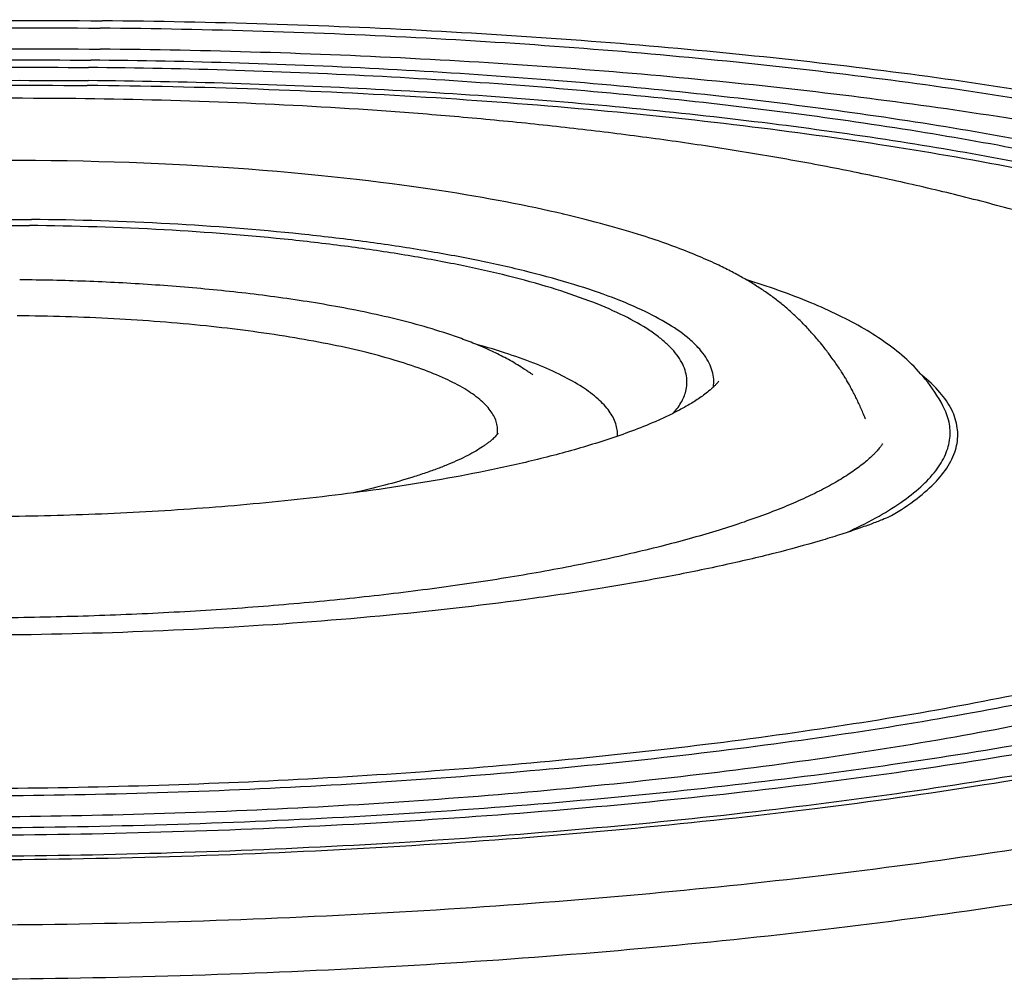
# Model space of a CAD drawing. Units: millimetres. Extents: x 0 to 297, y 0 to 210.
# Drawn here: x 199 to 236, y 71 to 107 of the extents above; entities that cross this region are included whole.
import ezdxf

# ---------------------------------------------------------------- set-up
doc = ezdxf.new("R2010")
doc.units = ezdxf.units.MM
doc.header["$LTSCALE"] = 16.335
doc.layers.get('0').update_dxf_attribs({"linetype": 'CONTINUOUS'})
doc.layers.add('DTM_AXIS', color=7, linetype='CONTINUOUS')

msp = doc.modelspace()

# ---------------------------------------------------------------- linework, layer by layer
at = {"color": 7, "linetype": 'CONTINUOUS'}
msp.add_open_spline([(268.586, 88.40529), (268.63851, 88.12558), (268.6812, 87.54891), (268.53956, 86.67659), (268.19588, 85.812), (267.65617, 84.95862), (266.92483, 84.11655), (266.00468, 83.28599), (264.89803, 82.46773), (263.60745, 81.6632), (262.13605, 80.87418), (260.48748, 80.10265), (258.66602, 79.3506), (255.92269, 78.34363), (252.0908, 77.16325), (247.03451, 75.89635), (241.43461, 74.7515), (235.35217, 73.74169), (228.8535, 72.87852), (222.00987, 72.17182), (214.89632, 71.62954), (205.10432, 71.13161), (197.68332, 71.02463), (192.712, 71.0711)], degree=3, knots=[0, 0, 0, 0, 0.0105221, 0.02115618, 0.03240363, 0.04468497, 0.0583156, 0.07351455, 0.09042536, 0.10913603, 0.12969434, 0.15211842, 0.17640407, 0.2025296, 0.26013931, 0.32454183, 0.39518352, 0.47140379, 0.55245629, 0.63752553, 0.72574113, 0.81619107, 1, 1, 1, 1], dxfattribs=at)
at = {"layer": 'DTM_AXIS', "color": 7, "linetype": 'CONTINUOUS'}
for p, q in [((200.00318, 101.67158), (199.41786, 101.67838)), ((200.60771, 101.66178), (200.00318, 101.67158)), ((201.20174, 101.64937), (200.60771, 101.66178)), ((201.78531, 101.63448), (201.20174, 101.64937)), ((202.35844, 101.61724), (201.78531, 101.63448)), ((202.9212, 101.59776), (202.35844, 101.61724)), ((203.47367, 101.57614), (202.9212, 101.59776)), ((204.01594, 101.55251), (203.47367, 101.57614)), ((204.54811, 101.52696), (204.01594, 101.55251)), ((205.0703, 101.49959), (204.54811, 101.52696)), ((205.66707, 101.46547), (205.0703, 101.49959)), ((206.25065, 101.42915), (205.66707, 101.46547)), ((206.82127, 101.39074), (206.25065, 101.42915)), ((207.37917, 101.35037), (206.82127, 101.39074)), ((207.92462, 101.30816), (207.37917, 101.35037)), ((208.45789, 101.26422), (207.92462, 101.30816)), ((208.97926, 101.21864), (208.45789, 101.26422)), ((209.48903, 101.17151), (208.97926, 101.21864)), ((209.98746, 101.12293), (209.48903, 101.17151)), ((210.47482, 101.07298), (209.98746, 101.12293)), ((210.95133, 101.02173), (210.47482, 101.07298)), ((211.41725, 100.96927), (210.95133, 101.02173)), ((211.87281, 100.91565), (211.41725, 100.96927)), ((212.31827, 100.86095), (211.87281, 100.91565)), ((212.75389, 100.80522), (212.31827, 100.86095)), ((213.11963, 100.75667), (212.75389, 100.80522)), ((213.47848, 100.70744), (213.11963, 100.75667)), ((213.8306, 100.65755), (213.47848, 100.70744)), ((214.17616, 100.60703), (213.8306, 100.65755)), ((214.5153, 100.5559), (214.17616, 100.60703)), ((214.84812, 100.50419), (214.5153, 100.5559)), ((215.17475, 100.45193), (214.84812, 100.50419)), ((215.49529, 100.39914), (215.17475, 100.45193)), ((215.80986, 100.34585), (215.49529, 100.39914)), ((216.11858, 100.29207), (215.80986, 100.34585)), ((216.42155, 100.23784), (216.11858, 100.29207)), ((216.71889, 100.18315), (216.42155, 100.23784)), ((217.01072, 100.12804), (216.71889, 100.18315)), ((217.29715, 100.07252), (217.01072, 100.12804)), ((217.57829, 100.0166), (217.29715, 100.07252)), ((217.85425, 99.96028), (217.57829, 100.0166)), ((218.12515, 99.9036), (217.85425, 99.96028)), ((218.3911, 99.84654), (218.12515, 99.9036)), ((218.6522, 99.78912), (218.3911, 99.84654)), ((218.90856, 99.73134), (218.6522, 99.78912)), ((219.36646, 99.62455), (219.16025, 99.67323)), ((219.56948, 99.57566), (219.36646, 99.62455)), ((219.76934, 99.52657), (219.56948, 99.57566)), ((219.96607, 99.47729), (219.76934, 99.52657)), ((220.1597, 99.42782), (219.96607, 99.47729)), ((220.35025, 99.37817), (220.1597, 99.42782)), ((220.53776, 99.32836), (220.35025, 99.37817)), ((220.72226, 99.27839), (220.53776, 99.32836)), ((220.90378, 99.22828), (220.72226, 99.27839)), ((221.08235, 99.17802), (220.90378, 99.22828)), ((221.258, 99.12762), (221.08235, 99.17802)), ((221.43077, 99.0771), (221.258, 99.12762)), ((221.60069, 99.02645), (221.43077, 99.0771)), ((221.7678, 98.97569), (221.60069, 99.02645)), ((221.93212, 98.92482), (221.7678, 98.97569)), ((222.0937, 98.87385), (221.93212, 98.92482)), ((222.22101, 98.83299), (222.0937, 98.87385)), ((222.3466, 98.79208), (222.22101, 98.83299)), ((222.47049, 98.7511), (222.3466, 98.79208)), ((222.59271, 98.71007), (222.47049, 98.7511)), ((222.71326, 98.66898), (222.59271, 98.71007)), ((222.83216, 98.62784), (222.71326, 98.66898)), ((222.94943, 98.58666), (222.83216, 98.62784)), ((223.06506, 98.54543), (222.94943, 98.58666)), ((223.17907, 98.50416), (223.06506, 98.54543)), ((223.29146, 98.46287), (223.17907, 98.50416)), ((223.40226, 98.42154), (223.29146, 98.46287)), ((223.51146, 98.3802), (223.40226, 98.42154)), ((223.61908, 98.33883), (223.51146, 98.3802)), ((223.72514, 98.29746), (223.61908, 98.33883)), ((223.82963, 98.25607), (223.72514, 98.29746)), ((223.93258, 98.21468), (223.82963, 98.25607)), ((224.03399, 98.1733), (223.93258, 98.21468)), ((224.13388, 98.13191), (224.03399, 98.1733)), ((224.23227, 98.09054), (224.13388, 98.13191)), ((224.32916, 98.04918), (224.23227, 98.09054)), ((224.42456, 98.00783), (224.32916, 98.04918)), ((224.5185, 97.96651), (224.42456, 98.00783)), ((224.61098, 97.92522), (224.5185, 97.96651)), ((224.70202, 97.88395), (224.61098, 97.92522)), ((224.79163, 97.84271), (224.70202, 97.88395)), ((224.87985, 97.80151), (224.79163, 97.84271)), ((224.9667, 97.76033), (224.87985, 97.80151)), ((225.03095, 97.72947), (224.9667, 97.76033)), ((225.09446, 97.69861), (225.03095, 97.72947)), ((225.15725, 97.66776), (225.09446, 97.69861)), ((225.21932, 97.63691), (225.15725, 97.66776)), ((225.28069, 97.60607), (225.21932, 97.63691)), ((225.34136, 97.57524), (225.28069, 97.60607)), ((225.40136, 97.5444), (225.34136, 97.57524)), ((225.46068, 97.51355), (225.40136, 97.5444)), ((225.51935, 97.48271), (225.46068, 97.51355)), ((225.57738, 97.45185), (225.51935, 97.48271)), ((225.63478, 97.42098), (225.57738, 97.45185)), ((225.69155, 97.3901), (225.63478, 97.42098)), ((225.74771, 97.3592), (225.69155, 97.3901)), ((225.80327, 97.32828), (225.74771, 97.3592)), ((225.85824, 97.29733), (225.80327, 97.32828)), ((225.91264, 97.26636), (225.85824, 97.29733)), ((225.96646, 97.23536), (225.91264, 97.26636)), ((226.01973, 97.20433), (225.96646, 97.23536)), ((226.07246, 97.17326), (226.01973, 97.20433)), ((226.12464, 97.14215), (226.07246, 97.17326)), ((226.17629, 97.111), (226.12464, 97.14215)), ((226.22743, 97.0798), (226.17629, 97.111)), ((226.27811, 97.04852), (226.22743, 97.0798)), ((226.32834, 97.01716), (226.27811, 97.04852)), ((226.37813, 96.9857), (226.32834, 97.01716)), ((226.42749, 96.95416), (226.37813, 96.9857)), ((226.47642, 96.92252), (226.42749, 96.95416)), ((226.52493, 96.89077), (226.47642, 96.92252)), ((226.57304, 96.85893), (226.52493, 96.89077)), ((226.62074, 96.82697), (226.57304, 96.85893)), ((226.66805, 96.79491), (226.62074, 96.82697)), ((226.71498, 96.76272), (226.66805, 96.79491)), ((226.76154, 96.73041), (226.71498, 96.76272)), ((226.80773, 96.69797), (226.76154, 96.73041)), ((226.85356, 96.6654), (226.80773, 96.69797)), ((226.89905, 96.63268), (226.85356, 96.6654)), ((226.94421, 96.59982), (226.89905, 96.63268)), ((226.98904, 96.5668), (226.94421, 96.59982)), ((227.03355, 96.53362), (226.98904, 96.5668)), ((227.07775, 96.50028), (227.03355, 96.53362)), ((227.12166, 96.46676), (227.07775, 96.50028)), ((227.16529, 96.43305), (227.12166, 96.46676)), ((227.20864, 96.39915), (227.16529, 96.43305)), ((227.25172, 96.36505), (227.20864, 96.39915)), ((227.29455, 96.33074), (227.25172, 96.36505)), ((227.33713, 96.29622), (227.29455, 96.33074)), ((227.37946, 96.26148), (227.33713, 96.29622)), ((227.42156, 96.22652), (227.37946, 96.26148)), ((227.46342, 96.19134), (227.42156, 96.22652)), ((227.50505, 96.15591), (227.46342, 96.19134)), ((227.60137, 96.0723), (227.56023, 96.1083)), ((227.64231, 96.03604), (227.60137, 96.0723)), ((227.68306, 95.99951), (227.64231, 96.03604)), ((227.72363, 95.9627), (227.68306, 95.99951)), ((227.76403, 95.92561), (227.72363, 95.9627)), ((227.80426, 95.88822), (227.76403, 95.92561)), ((227.84435, 95.85052), (227.80426, 95.88822)), ((227.88432, 95.81248), (227.84435, 95.85052)), ((227.92417, 95.7741), (227.88432, 95.81248)), ((227.9639, 95.73538), (227.92417, 95.7741)), ((228.00352, 95.69631), (227.9639, 95.73538)), ((228.04303, 95.65688), (228.00352, 95.69631)), ((228.08244, 95.6171), (228.04303, 95.65688)), ((228.12175, 95.57696), (228.08244, 95.6171)), ((228.16098, 95.53644), (228.12175, 95.57696)), ((228.20013, 95.49552), (228.16098, 95.53644)), ((228.23922, 95.4542), (228.20013, 95.49552)), ((228.27827, 95.41246), (228.23922, 95.4542)), ((228.3173, 95.37028), (228.27827, 95.41246)), ((228.35633, 95.32763), (228.3173, 95.37028)), ((228.39538, 95.28449), (228.35633, 95.32763)), ((228.43448, 95.24082), (228.39538, 95.28449)), ((228.47366, 95.19661), (228.43448, 95.24082)), ((228.51289, 95.15186), (228.47366, 95.19661)), ((228.55214, 95.10665), (228.51289, 95.15186)), ((228.59149, 95.06085), (228.55214, 95.10665)), ((228.63104, 95.01438), (228.59149, 95.06085)), ((228.67082, 94.9672), (228.63104, 95.01438)), ((228.71082, 94.9193), (228.67082, 94.9672)), ((228.76373, 94.8553), (228.71082, 94.9193)), ((228.81478, 94.79283), (228.76373, 94.8553)), ((228.86397, 94.73191), (228.81478, 94.79283)), ((228.8997, 94.6872), (228.86397, 94.73191)), ((228.93448, 94.64329), (228.8997, 94.6872)), ((228.96833, 94.60015), (228.93448, 94.64329)), ((229.00131, 94.55775), (228.96833, 94.60015)), ((229.03343, 94.51607), (229.00131, 94.55775)), ((229.06473, 94.47509), (229.03343, 94.51607)), ((229.09523, 94.43478), (229.06473, 94.47509)), ((229.13472, 94.38206), (229.09523, 94.43478)), ((229.17289, 94.33048), (229.13472, 94.38206)), ((229.2098, 94.27999), (229.17289, 94.33048)), ((229.2455, 94.23058), (229.2098, 94.27999)), ((229.28005, 94.18217), (229.2455, 94.23058)), ((229.31353, 94.13472), (229.28005, 94.18217)), ((229.346, 94.08814), (229.31353, 94.13472)), ((229.37753, 94.0424), (229.346, 94.08814)), ((229.40817, 93.99742), (229.37753, 94.0424)), ((229.43798, 93.95316), (229.40817, 93.99742)), ((229.46701, 93.90958), (229.43798, 93.95316)), ((229.49529, 93.86662), (229.46701, 93.90958)), ((229.52288, 93.82424), (229.49529, 93.86662)), ((229.5498, 93.78242), (229.52288, 93.82424)), ((229.57611, 93.7411), (229.5498, 93.78242)), ((229.60183, 93.70025), (229.57611, 93.7411)), ((229.627, 93.65983), (229.60183, 93.70025)), ((229.65166, 93.61981), (229.627, 93.65983)), ((229.67583, 93.58014), (229.65166, 93.61981)), ((229.69955, 93.54079), (229.67583, 93.58014)), ((229.71125, 93.52123), (229.69955, 93.54079)), ((229.73431, 93.48236), (229.71125, 93.52123)), ((229.75689, 93.44389), (229.73431, 93.48236)), ((229.77897, 93.40587), (229.75689, 93.44389)), ((229.80052, 93.36838), (229.77897, 93.40587)), ((229.82152, 93.33147), (229.80052, 93.36838)), ((229.84694, 93.28627), (229.82152, 93.33147)), ((229.87141, 93.24223), (229.84694, 93.28627)), ((229.89493, 93.19937), (229.87141, 93.24223)), ((229.91759, 93.15762), (229.89493, 93.19937)), ((229.93944, 93.11689), (229.91759, 93.15762)), ((229.96055, 93.07709), (229.93944, 93.11689)), ((229.98099, 93.03815), (229.96055, 93.07709)), ((230.0047, 92.99244), (229.98099, 93.03815)), ((230.02761, 92.94772), (230.0047, 92.99244)), ((230.04982, 92.90385), (230.02761, 92.94772)), ((230.07142, 92.86068), (230.04982, 92.90385)), ((230.09246, 92.81812), (230.07142, 92.86068)), ((230.11298, 92.77616), (230.09246, 92.81812)), ((230.13627, 92.72794), (230.11298, 92.77616)), ((230.15889, 92.68052), (230.13627, 92.72794)), ((230.18087, 92.63386), (230.15889, 92.68052)), ((230.20223, 92.58796), (230.18087, 92.63386)), ((230.22299, 92.54281), (230.20223, 92.58796)), ((230.24601, 92.49213), (230.22299, 92.54281)), ((230.26831, 92.44241), (230.24601, 92.49213)), ((230.28991, 92.39365), (230.26831, 92.44241)), ((230.31083, 92.34584), (230.28991, 92.39365)), ((233.34662, 92.50543), (233.34639, 92.50584)), ((230.33354, 92.29327), (230.31083, 92.34584)), ((230.35528, 92.24233), (230.33354, 92.29327)), ((230.37814, 92.18809), (230.35528, 92.24233)), ((230.40118, 92.13267), (230.37814, 92.18809)), ((230.4212, 92.08407), (230.40118, 92.13267)), ((230.4356, 92.04929), (230.4212, 92.08407)), ((230.44112, 92.03614), (230.4356, 92.04929)), ((230.44421, 92.02889), (230.44112, 92.03614)), ((230.44611, 92.02448), (230.44421, 92.02889)), ((230.44702, 92.02241), (230.44611, 92.02448)), ((230.44736, 92.02163), (230.44702, 92.02241)), ((216.6827, 91.43736), (216.68403, 91.4457))]:
    msp.add_line(p, q, dxfattribs=at)
for points in [[(219.16025, 99.67323), (219.11863, 99.68294), (218.90856, 99.73134)], [(227.56023, 96.1083), (227.54647, 96.12024), (227.50505, 96.15591)]]:
    msp.add_lwpolyline(points, dxfattribs=at)
for centre, radius, start, end in [((215.66972, 91.60332), 1.02649, 351.167133, 354.284131), ((225.28715, 98.76037), 12.03958, 300.393116, 300.669769)]:
    msp.add_arc(centre, radius, start, end, dxfattribs=at)
for points, knots in [([(130.65626, 91.35643), (130.66165, 91.61772), (130.73442, 92.15399), (131.02187, 92.94255), (131.4837, 93.72224), (132.11601, 94.49201), (132.91624, 95.25186), (133.88236, 96.0011), (135.01222, 96.73859), (136.30328, 97.46283), (137.75252, 98.17215), (139.35641, 98.86479), (141.11096, 99.53903), (143.72503, 100.4383), (147.341, 101.49187), (152.07622, 102.62243), (157.2817, 103.64196), (162.90374, 104.53956), (168.88436, 105.30551), (175.16159, 105.93161), (181.6704, 106.41121), (190.61111, 106.8504), (197.38229, 106.94361), (201.91664, 106.90122)], [0, 0, 0, 0, 0.01039567, 0.02131978, 0.03317477, 0.04626915, 0.06082182, 0.07697959, 0.0948354, 0.11444274, 0.13582602, 0.15898767, 0.18391309, 0.210574, 0.26892914, 0.33363799, 0.40416158, 0.47986949, 0.56005733, 0.64396073, 0.73076766, 0.81962988, 1, 1, 1, 1]), ([(264.23706, 92.19377), (264.22913, 92.43282), (264.16159, 92.9209), (263.91116, 93.63934), (263.51401, 94.34951), (262.97305, 95.05026), (262.2903, 95.74142), (261.4674, 96.42245), (260.50594, 97.09255), (259.40777, 97.75061), (258.17505, 98.39547), (256.28759, 99.26689), (253.6014, 100.30034), (249.9978, 101.42817), (245.93779, 102.47345), (241.45614, 103.4268), (236.59124, 104.27952), (231.38519, 105.02391), (225.88322, 105.65322), (220.13315, 106.16187), (212.12145, 106.67807), (206.02304, 106.86284), (201.91664, 106.90122)], [0, 0, 0, 0, 0.01082403, 0.02211747, 0.03424224, 0.04748588, 0.06206139, 0.07811881, 0.0957592, 0.11504667, 0.1360176, 0.15868718, 0.20909537, 0.26612857, 0.32948386, 0.39874969, 0.47342924, 0.55295628, 0.63670726, 0.72401139, 0.81415961, 1, 1, 1, 1]), ([(131.86037, 91.17894), (131.85185, 91.43593), (131.89496, 91.96433), (132.1393, 92.74655), (132.55858, 93.52018), (133.14849, 94.28388), (133.9062, 95.03771), (134.82965, 95.78111), (135.91673, 96.51305), (137.16498, 97.23208), (138.57146, 97.93654), (140.13272, 98.62468), (141.84484, 99.29477), (144.40258, 100.1894), (147.94923, 101.23768), (152.60254, 102.36262), (157.7276, 103.37762), (163.27075, 104.27166), (169.17399, 105.03491), (175.37525, 105.65906), (181.8093, 106.13738), (190.65207, 106.57571), (197.35026, 106.66904), (201.83614, 106.62711)], [0, 0, 0, 0, 0.01038992, 0.02120846, 0.03288567, 0.04575797, 0.06006696, 0.07597603, 0.09358962, 0.11296909, 0.13414417, 0.1571209, 0.18188704, 0.20841581, 0.26659066, 0.33123201, 0.40179671, 0.4776464, 0.55806582, 0.64227748, 0.72945442, 0.81873214, 1, 1, 1, 1]), ([(263.03527, 92.0012), (263.04013, 92.23674), (262.99952, 92.71839), (262.78828, 93.43169), (262.42975, 94.13706), (261.92708, 94.83306), (261.2825, 95.51952), (260.4977, 96.19599), (259.57427, 96.86172), (258.514, 97.51568), (257.319, 98.1567), (255.48184, 99.02391), (252.85719, 100.05243), (249.326, 101.17475), (245.33694, 102.21543), (240.9247, 103.16498), (236.12765, 104.01458), (230.98799, 104.75643), (225.55106, 105.3837), (219.86492, 105.8907), (211.937, 106.40523), (205.90104, 106.58911), (201.83614, 106.62711)], [0, 0, 0, 0, 0.01082666, 0.02202606, 0.03398442, 0.04701466, 0.06135147, 0.07716144, 0.09455757, 0.11361243, 0.13436825, 0.15684432, 0.20694002, 0.26377002, 0.32703479, 0.39632067, 0.47112478, 0.55087197, 0.63492744, 0.72260731, 0.81318802, 1, 1, 1, 1]), ([(131.89567, 90.78892), (131.91649, 91.04483), (132.01956, 91.56877), (132.34352, 92.33393), (132.83466, 93.09038), (133.48965, 93.83729), (134.30626, 94.57458), (135.28255, 95.30143), (136.4164, 96.01665), (137.70526, 96.71875), (139.14613, 97.40615), (141.34337, 98.33343), (144.45212, 99.42917), (148.59907, 100.61861), (153.24312, 101.71175), (158.33744, 102.69707), (163.83071, 103.56405), (169.6671, 104.30352), (175.78717, 104.90768), (182.12858, 105.37025), (190.83411, 105.7935), (197.42589, 105.88298), (201.83963, 105.84172)], [0, 0, 0, 0, 0.01043303, 0.02149962, 0.03357041, 0.04692384, 0.06175511, 0.07819392, 0.09632136, 0.11618282, 0.1377972, 0.16116322, 0.21306146, 0.27161094, 0.33638755, 0.40685728, 0.48239879, 0.56231996, 0.64587115, 0.73225703, 0.82064753, 1, 1, 1, 1]), ([(263.00488, 91.61054), (262.98294, 91.8442), (262.88801, 92.32027), (262.60402, 93.01665), (262.17952, 93.70484), (261.61703, 94.38392), (260.9183, 95.05371), (260.08487, 95.71358), (259.1183, 96.36269), (258.02042, 96.99995), (256.79338, 97.62421), (254.92292, 98.46674), (252.27196, 99.46584), (248.72685, 100.55634), (244.74447, 101.56647), (240.35836, 102.48734), (235.60542, 103.3107), (230.52606, 104.02925), (225.16359, 104.63663), (219.5638, 105.12753), (211.76729, 105.62572), (205.83413, 105.80439), (201.83963, 105.84172)], [0, 0, 0, 0, 0.01085317, 0.02227747, 0.03460669, 0.04810084, 0.06295019, 0.0792877, 0.09720212, 0.11674892, 0.13795838, 0.16084151, 0.21159186, 0.26884386, 0.33229139, 0.40152568, 0.47605685, 0.5553288, 0.63873059, 0.72560607, 0.81526237, 1, 1, 1, 1]), ([(137.11405, 91.38788), (137.11892, 91.62391), (137.18466, 92.10833), (137.44431, 92.82065), (137.8615, 93.52495), (138.43267, 94.22029), (139.15552, 94.90667), (140.02823, 95.58347), (141.04885, 96.24966), (142.21509, 96.90387), (143.52419, 97.54464), (145.5289, 98.41016), (148.37619, 99.43305), (152.18544, 100.54343), (156.46304, 101.56459), (161.16515, 102.48557), (166.24363, 103.29638), (171.64601, 103.98828), (177.31632, 104.55384), (183.19581, 104.98707), (191.27207, 105.38379), (197.38857, 105.46799), (201.48451, 105.4297)], [0, 0, 0, 0, 0.01039575, 0.02131996, 0.03317504, 0.04626953, 0.06082231, 0.07698022, 0.09483617, 0.11444367, 0.13582712, 0.15898897, 0.21056749, 0.2689231, 0.3336325, 0.40415666, 0.47986519, 0.5600537, 0.64395779, 0.73076543, 0.81962839, 1, 1, 1, 1]), ([(257.77938, 92.14427), (257.77222, 92.3602), (257.71121, 92.80109), (257.48499, 93.45006), (257.12624, 94.09157), (256.63758, 94.72457), (256.02085, 95.3489), (255.27751, 95.96409), (254.40901, 96.5694), (253.41701, 97.16383), (252.30348, 97.74634), (250.59851, 98.53351), (248.17204, 99.46703), (244.91687, 100.48582), (241.2494, 101.43004), (237.20107, 102.29121), (232.80654, 103.06149), (228.10384, 103.7339), (223.13384, 104.30237), (217.93973, 104.76183), (210.70265, 105.22812), (205.19387, 105.39503), (201.48451, 105.4297)], [0, 0, 0, 0, 0.01082403, 0.02211747, 0.03424224, 0.04748588, 0.06206139, 0.07811881, 0.0957592, 0.11504668, 0.13601761, 0.15868719, 0.20909538, 0.26612858, 0.32948387, 0.3987497, 0.47342925, 0.55295629, 0.63670727, 0.7240114, 0.81415961, 1, 1, 1, 1]), ([(138.31805, 91.22845), (138.31037, 91.46014), (138.34924, 91.93651), (138.56952, 92.64171), (138.94752, 93.33917), (139.47934, 94.02768), (140.16246, 94.70728), (140.99498, 95.37749), (141.97502, 96.03736), (143.10038, 96.68558), (144.36836, 97.32072), (146.31759, 98.17964), (149.09586, 99.19484), (152.82263, 100.29687), (157.01801, 101.31096), (161.63838, 102.22606), (166.63577, 103.03206), (171.95778, 103.72016), (177.54846, 104.28285), (183.34901, 104.71408), (191.32112, 105.10925), (197.35981, 105.19339), (201.40401, 105.15559)], [0, 0, 0, 0, 0.01039001, 0.02120864, 0.03288595, 0.04575837, 0.06006749, 0.0759767, 0.09359044, 0.11297008, 0.13414535, 0.15712228, 0.20840896, 0.26658432, 0.33122623, 0.40179155, 0.47764189, 0.55806201, 0.64227439, 0.72945209, 0.81873057, 1, 1, 1, 1]), ([(256.57747, 91.96975), (256.58185, 92.1821), (256.54524, 92.61632), (256.3548, 93.25939), (256.03158, 93.89531), (255.57839, 94.52278), (254.99728, 95.14165), (254.28975, 95.75151), (253.45725, 96.3517), (252.50137, 96.94127), (251.42403, 97.51917), (249.76776, 98.301), (247.40153, 99.22825), (244.21802, 100.24007), (240.62172, 101.17828), (236.64392, 102.03434), (232.31918, 102.80029), (227.68557, 103.46909), (222.78396, 104.0346), (217.65768, 104.49169), (210.51034, 104.95556), (205.06868, 105.12133), (201.40401, 105.15559)], [0, 0, 0, 0, 0.01082666, 0.02202606, 0.03398441, 0.04701466, 0.06135147, 0.07716143, 0.09455756, 0.11361241, 0.13436823, 0.1568443, 0.20694, 0.26376999, 0.32703476, 0.39632064, 0.47112476, 0.55087195, 0.63492742, 0.7226073, 0.81318801, 1, 1, 1, 1]), ([(138.3572, 91.23195), (138.38636, 91.46219), (138.50028, 91.93261), (138.8198, 92.61647), (139.28749, 93.29253), (139.90063, 93.96012), (140.65735, 94.61907), (141.55593, 95.26859), (142.59443, 95.90755), (143.77053, 96.53461), (145.08151, 97.14836), (147.07463, 97.97549), (149.88674, 98.95277), (153.63005, 100.01362), (157.81366, 100.9881), (162.3959, 101.86607), (167.33115, 102.63829), (172.5699, 103.2967), (178.05945, 103.83445), (183.74459, 104.24601), (191.54573, 104.62235), (197.45186, 104.70168), (201.40619, 104.66472)], [0, 0, 0, 0, 0.01048125, 0.02166884, 0.03390973, 0.04746112, 0.06250179, 0.07914977, 0.09747802, 0.1175264, 0.13931002, 0.16282508, 0.21495503, 0.27364258, 0.33846345, 0.40888746, 0.48430015, 0.56401852, 0.64730386, 0.73337317, 0.82140981, 1, 1, 1, 1]), ([(256.53941, 91.96461), (256.5107, 92.17456), (256.4072, 92.60164), (256.12751, 93.22385), (255.72328, 93.83867), (255.19659, 94.44537), (254.54892, 95.04376), (253.78159, 95.63321), (252.89605, 96.21294), (251.89395, 96.78196), (250.77722, 97.33923), (249.08005, 98.09069), (246.68149, 98.98177), (243.48085, 99.95444), (239.89272, 100.85508), (235.94695, 101.67587), (231.67633, 102.40955), (227.1167, 103.04977), (220.58015, 103.78481), (211.98321, 104.42106), (204.98449, 104.63128), (201.40619, 104.66472)], [0, 0, 0, 0, 0.01089345, 0.02242466, 0.03490754, 0.0485836, 0.06362822, 0.08016328, 0.0982696, 0.11799703, 0.13937195, 0.16240263, 0.21338793, 0.27078818, 0.33429544, 0.40350307, 0.47792617, 0.55701576, 0.64016975, 0.8160392, 1, 1, 1, 1]), ([(141.21293, 87.34195), (140.92495, 87.57953), (140.40525, 88.05698), (139.77324, 88.83572), (139.34407, 89.63084), (139.12576, 90.44137), (139.12661, 91.25939), (139.34643, 92.07203), (139.77674, 92.8717), (140.40988, 93.65765), (141.24167, 94.4306), (142.26934, 95.19024), (143.48999, 95.93517), (144.89999, 96.66337), (146.49489, 97.37251), (148.26943, 98.06015), (150.21758, 98.72391), (153.1293, 99.60128), (157.15603, 100.60768), (162.41513, 101.65246), (168.16847, 102.553), (174.33511, 103.29612), (180.82829, 103.87081), (187.55637, 104.26868), (194.42425, 104.48392), (199.03897, 104.5036), (201.35253, 104.48198)], [0, 0, 0, 0, 0.01597392, 0.03010033, 0.04272537, 0.05435484, 0.06564445, 0.07731214, 0.09000704, 0.10422593, 0.12030709, 0.13846311, 0.15881704, 0.18142963, 0.20631751, 0.23346493, 0.26283144, 0.29435695, 0.36355985, 0.44031991, 0.52370787, 0.61266537, 0.70603326, 0.80257608, 0.90100501, 1, 1, 1, 1]), ([(253.73144, 88.04718), (253.99716, 88.27203), (254.47937, 88.72317), (255.07499, 89.45164), (255.49611, 90.19103), (255.7375, 90.94078), (255.7929, 91.6965), (255.66011, 92.44932), (255.34357, 93.19163), (254.84961, 93.92092), (254.18248, 94.63727), (253.3448, 95.34072), (252.33877, 96.03051), (251.16692, 96.70528), (249.83238, 97.36332), (248.33884, 98.00277), (246.69062, 98.62179), (244.21133, 99.44425), (240.75703, 100.39451), (236.21257, 101.39271), (231.19706, 102.26973), (225.77116, 103.01451), (220.0005, 103.61751), (213.95518, 104.0711), (207.70883, 104.36955), (203.48473, 104.46205), (201.35253, 104.48198)], [0, 0, 0, 0, 0.0168035, 0.03179139, 0.04526155, 0.05764337, 0.06949974, 0.08147441, 0.09419182, 0.10816928, 0.12378633, 0.14129944, 0.16087117, 0.18259652, 0.20652221, 0.23265971, 0.26099397, 0.29148925, 0.35873167, 0.43382268, 0.51602092, 0.60445613, 0.69815544, 0.79606456, 0.89706663, 1, 1, 1, 1]), ([(200.56958, 103.99482), (198.39454, 104.01515), (194.06067, 103.98666), (187.62278, 103.73993), (181.34008, 103.29199), (175.29907, 102.64627), (170.45359, 101.93459), (166.74092, 101.25658), (164.06355, 100.69771), (161.43227, 100.07182), (159.25278, 99.48167), (157.48648, 98.95494), (156.09757, 98.51407), (154.89847, 98.10951), (153.97449, 97.78667), (153.53661, 97.63018), (153.3532, 97.56536)], [0, 0, 0, 0, 0.13625409, 0.27143292, 0.40351042, 0.53073446, 0.6519256, 0.71019215, 0.76712829, 0.82323503, 0.87959547, 0.90854439, 0.93868966, 0.9708718, 0.98781422, 1, 1, 1, 1]), ([(241.46475, 98.11745), (241.59754, 98.07248), (240.75971, 98.35811), (240.46184, 98.45805), (239.71424, 98.70614), (239.09129, 98.90684), (238.45926, 99.1057), (237.84953, 99.29219), (237.24993, 99.47058), (236.46795, 99.69668), (235.50245, 99.96402), (234.35079, 100.2648), (233.20357, 100.54726), (232.05417, 100.81395), (230.89793, 101.06664), (229.33595, 101.38799), (227.34852, 101.76038), (224.91562, 102.16213), (222.41967, 102.5232), (219.86022, 102.84486), (217.2397, 103.12759), (214.56258, 103.3715), (210.89981, 103.64664), (206.23034, 103.88956), (202.46823, 103.97708), (200.56958, 103.99482)], [0, 0, 0, 0, 0.01013673, 0.02737538, 0.04425531, 0.06056642, 0.07636022, 0.09173279, 0.1067742, 0.12155956, 0.150594, 0.17919818, 0.20761459, 0.23601057, 0.26450421, 0.29318007, 0.35130289, 0.41068096, 0.47144605, 0.53362451, 0.5971725, 0.66199723, 0.72797057, 0.86272344, 1, 1, 1, 1]), ([(199.41786, 101.67838), (197.40514, 101.69719), (193.42815, 101.64264), (187.62008, 101.29285), (182.98731, 100.77789), (179.53228, 100.22975), (177.17492, 99.77126), (175.00428, 99.25758), (173.03208, 98.68914), (171.26222, 98.06224), (169.92454, 97.46895), (168.95745, 96.9441), (168.28075, 96.52027), (167.6192, 96.03385), (167.07637, 95.55406), (166.62529, 95.09121), (166.24959, 94.66127), (165.87044, 94.18492), (165.511, 93.68415), (165.18942, 93.17468), (164.94736, 92.73233), (164.76516, 92.35925), (164.65412, 92.11354), (164.56745, 91.90946), (164.50443, 91.75727), (164.46591, 91.65549), (164.44548, 91.60793)], [0, 0, 0, 0, 0.15806846, 0.31221299, 0.45678548, 0.52391049, 0.58688994, 0.64533589, 0.69902675, 0.74799459, 0.79268839, 0.81376705, 0.83436018, 0.85534498, 0.8781829, 0.89115992, 0.90607855, 0.92300168, 0.9389536, 0.95446199, 0.97028616, 0.97852432, 0.98706373, 0.99145752, 0.99593544, 1, 1, 1, 1]), ([(170.11286, 92.86553), (170.09652, 92.97291), (170.08807, 93.19425), (170.15367, 93.52734), (170.29578, 93.85723), (170.51218, 94.18285), (170.80133, 94.50418), (171.1622, 94.82111), (171.5939, 95.13334), (172.29512, 95.56221), (173.34981, 96.07285), (174.82101, 96.63167), (176.53663, 97.15528), (178.47858, 97.63782), (180.62644, 98.07375), (182.9571, 98.45812), (185.44536, 98.78661), (188.99471, 99.15086), (193.61678, 99.4377), (197.36647, 99.49156), (199.26699, 99.47379)], [0, 0, 0, 0, 0.01047221, 0.02113268, 0.03246795, 0.04487893, 0.05866298, 0.0740252, 0.09109927, 0.10996651, 0.1532096, 0.20382284, 0.26157143, 0.32603769, 0.39667019, 0.47281332, 0.55372786, 0.63860704, 0.81676314, 1, 1, 1, 1]), ([(224.76463, 93.20802), (224.77841, 93.30683), (224.78552, 93.5093), (224.73065, 93.81364), (224.6113, 94.11505), (224.429, 94.41249), (224.18501, 94.70586), (223.7572, 95.11121), (223.0582, 95.59875), (222.02869, 96.13568), (220.77669, 96.64717), (219.31264, 97.12864), (217.64877, 97.57563), (215.79989, 97.98384), (213.78266, 98.34936), (211.61542, 98.66872), (208.48842, 99.03626), (204.3583, 99.35366), (200.99134, 99.45768), (199.26699, 99.47379)], [0, 0, 0, 0, 0.01093189, 0.0220039, 0.03365124, 0.0462448, 0.060072, 0.07534093, 0.11069959, 0.15298782, 0.20236396, 0.25871547, 0.32175258, 0.39105794, 0.46611585, 0.54633146, 0.63104495, 0.81105613, 1, 1, 1, 1]), ([(171.1333, 92.7808), (171.11005, 92.88436), (171.08632, 93.09788), (171.12743, 93.42262), (171.2444, 93.74475), (171.43495, 94.06274), (171.69728, 94.37649), (172.03031, 94.68593), (172.43312, 94.99085), (173.09349, 95.41042), (174.0955, 95.91004), (175.50135, 96.4567), (177.14877, 96.96938), (179.02015, 97.44223), (181.09546, 97.86974), (183.35194, 98.24692), (185.76475, 98.56946), (189.21181, 98.92744), (193.70496, 99.20944), (197.3512, 99.26264), (199.19991, 99.24536)], [0, 0, 0, 0, 0.01058716, 0.02120574, 0.03237127, 0.04452448, 0.05800007, 0.07303223, 0.08977523, 0.10832448, 0.15100434, 0.20118614, 0.2586528, 0.32299064, 0.39364387, 0.46994672, 0.55114547, 0.63641546, 0.81558847, 1, 1, 1, 1]), ([(223.74533, 93.11056), (223.76554, 93.20609), (223.78661, 93.40185), (223.75394, 93.69891), (223.65734, 93.99355), (223.49831, 94.28443), (223.27825, 94.57125), (222.99806, 94.85391), (222.6585, 95.13225), (222.10187, 95.51449), (221.25383, 95.97087), (220.05901, 96.47171), (218.65392, 96.94354), (217.05112, 97.38187), (215.26493, 97.78242), (213.31181, 98.14123), (211.20989, 98.45486), (208.17183, 98.81602), (204.15462, 99.12774), (200.8785, 99.22967), (199.19991, 99.24536)], [0, 0, 0, 0, 0.01106296, 0.02211468, 0.03361488, 0.04596948, 0.0595007, 0.0744453, 0.09096799, 0.10917793, 0.15088133, 0.19979529, 0.25582959, 0.31870195, 0.38799367, 0.46318168, 0.54365932, 0.62875156, 0.80979602, 1, 1, 1, 1]), ([(218.01651, 93.66203), (217.97364, 93.69037), (217.88913, 93.74886), (217.71832, 93.86318), (217.50209, 94.00199), (217.23702, 94.15954), (216.87693, 94.35787), (216.41558, 94.58471), (215.84885, 94.82803), (215.27236, 95.04716), (214.49398, 95.31202), (213.50691, 95.59963), (212.30862, 95.89188), (211.10082, 96.14174), (209.88631, 96.35638), (208.26044, 96.60221), (206.21878, 96.84335), (203.76038, 97.04594), (201.29693, 97.17243), (199.65288, 97.21015), (198.8308, 97.21783)], [0, 0, 0, 0, 0.00781288, 0.01562575, 0.03125092, 0.04687601, 0.06250116, 0.0937486, 0.12499736, 0.15624703, 0.18749727, 0.24999357, 0.31249269, 0.37499324, 0.43749459, 0.49999641, 0.62499487, 0.74999563, 0.87499754, 1, 1, 1, 1]), ([(233.34662, 92.50542), (233.15694, 92.85657), (232.74906, 93.47341), (232.01788, 94.24178), (231.24086, 94.86121), (230.38669, 95.40685), (229.43654, 95.90915), (227.97304, 96.5631), (226.79469, 96.97596), (225.97179, 97.23265)], [0, 0, 0, 0, 0.13336341, 0.2453537, 0.35314284, 0.46462944, 0.5835894, 0.71195298, 1, 1, 1, 1]), ([(216.6911, 91.50108), (216.69805, 91.57051), (216.6974, 91.71271), (216.63352, 92.00506), (216.47376, 92.28743), (216.24735, 92.5482), (215.93885, 92.8313), (215.43977, 93.17129), (214.70865, 93.54607), (213.82311, 93.90289), (212.79045, 94.23865), (211.61924, 94.55023), (210.31982, 94.83473), (208.37051, 95.18514), (205.70446, 95.52838), (202.3007, 95.78891), (199.94338, 95.86137), (198.73643, 95.87265)], [0, 0, 0, 0, 0.01088296, 0.02198584, 0.04637826, 0.06037324, 0.07582254, 0.11154159, 0.15414726, 0.20377298, 0.26029511, 0.32342024, 0.39273202, 0.46771886, 0.63228333, 0.81173631, 1, 1, 1, 1]), ([(221.18014, 91.36943), (221.18413, 91.44744), (221.17707, 91.6065), (221.09974, 91.9316), (220.87367, 92.34206), (220.43802, 92.79862), (219.8369, 93.2401), (219.07271, 93.66589), (218.14946, 94.07443), (217.07298, 94.46285), (216.29897, 94.69423), (215.88847, 94.80729)], [0, 0, 0, 0, 0.03520033, 0.07122814, 0.14979197, 0.24267937, 0.35369053, 0.4846408, 0.6361573, 0.80813851, 1, 1, 1, 1]), ([(231.42841, 88.40487), (231.75612, 88.59922), (232.34712, 88.98811), (233.08787, 89.63588), (233.5356, 90.21226), (233.76118, 90.67624), (233.86492, 91.01357), (233.90863, 91.35219), (233.89181, 91.69081), (233.81464, 92.028), (233.62588, 92.4898), (233.2226, 93.06472), (232.79923, 93.45812), (232.55774, 93.65389)], [0, 0, 0, 0, 0.16926033, 0.31341528, 0.43557221, 0.49021954, 0.54183097, 0.59166442, 0.64112541, 0.69165294, 0.74459261, 0.86189261, 1, 1, 1, 1]), ([(224.96172, 93.42683), (224.95069, 93.41048), (224.926, 93.3796), (224.87492, 93.31948), (224.8068, 93.248), (224.72108, 93.16633), (224.60248, 93.06214), (224.44791, 92.93933), (224.19119, 92.75552), (223.8569, 92.54526), (223.44227, 92.31628), (223.01794, 92.10584), (222.44257, 91.84571), (221.70936, 91.55272), (220.81517, 91.24017), (219.91068, 90.95892), (218.99855, 90.70365), (217.77455, 90.39288), (216.23286, 90.05244), (214.37063, 89.70497), (212.49961, 89.40861), (210.62216, 89.15647), (208.73987, 88.94367), (206.22528, 88.70773), (203.07491, 88.49555), (199.28857, 88.36022), (196.76267, 88.34586), (195.49997, 88.35766)], [0, 0, 0, 0, 0.00195273, 0.00390581, 0.00781166, 0.01171776, 0.01562397, 0.02343574, 0.03124793, 0.04687062, 0.06249466, 0.07811932, 0.09374432, 0.12499228, 0.15624166, 0.18749174, 0.21874223, 0.24999295, 0.31249212, 0.37499254, 0.43749362, 0.4999951, 0.56249683, 0.62499873, 0.74999852, 0.87499914, 1, 1, 1, 1]), ([(192.94109, 75.53982), (195.39541, 75.51688), (200.29444, 75.53232), (207.5968, 75.73674), (214.77839, 76.11999), (221.75367, 76.67736), (228.43966, 77.40203), (234.75692, 78.28509), (240.63066, 79.31557), (245.99133, 80.4808), (250.09468, 81.58247), (253.06595, 82.53168), (255.06081, 83.24664), (256.88437, 83.98406), (258.53141, 84.74181), (259.99734, 85.5177), (261.2782, 86.30963), (262.3707, 87.11574), (263.27215, 87.93456), (263.98008, 88.7654), (264.49131, 89.60833), (264.80065, 90.46304), (264.90106, 91.3257), (264.78908, 92.18668), (264.58318, 92.7327), (264.45279, 92.99906)], [0, 0, 0, 0, 0.0944566, 0.18851333, 0.28110747, 0.37119662, 0.45777365, 0.53988204, 0.61663186, 0.68721749, 0.75093872, 0.78004578, 0.80723766, 0.83247186, 0.85572149, 0.87697913, 0.89626251, 0.91362297, 0.929158, 0.94302957, 0.95548829, 0.96689785, 0.97774195, 0.98858719, 1, 1, 1, 1]), ([(223.27903, 92.23641), (223.39435, 92.37052), (223.5907, 92.64275), (223.71306, 92.95794), (223.74533, 93.11056)], [0, 0, 0, 0, 0.53136398, 1, 1, 1, 1]), ([(229.72157, 87.75757), (230.10008, 87.9304), (230.80145, 88.27784), (231.74233, 88.84878), (232.50054, 89.43414), (233.07305, 90.03273), (233.40118, 90.56077), (233.55221, 90.98186), (233.61227, 91.28961), (233.62189, 91.59782), (233.56674, 92.01472), (233.44896, 92.31593), (233.34662, 92.50543)], [0, 0, 0, 0, 0.1860821, 0.34964245, 0.49143898, 0.61323345, 0.71835046, 0.76641765, 0.81261517, 0.85799915, 0.90368666, 1, 1, 1, 1]), ([(192.97785, 76.46227), (197.54601, 76.41957), (204.36705, 76.51461), (213.37201, 76.96097), (219.92407, 77.44807), (226.23906, 78.08366), (232.25058, 78.86091), (237.8954, 79.77135), (243.11446, 80.80497), (247.85312, 81.95055), (251.46481, 83.01805), (254.06947, 83.92908), (255.81299, 84.61146), (257.40289, 85.31223), (258.83516, 86.02961), (260.10631, 86.76183), (261.21333, 87.50719), (262.15371, 88.26423), (262.92532, 89.03188), (263.52605, 89.80959), (263.95302, 90.59741), (264.20184, 91.39397), (264.24574, 91.93207), (264.23706, 92.19377)], [0, 0, 0, 0, 0.18126786, 0.27054557, 0.35772251, 0.44193417, 0.52235359, 0.59820328, 0.66876798, 0.73340933, 0.79158418, 0.81811295, 0.84287909, 0.86585582, 0.88703091, 0.90641038, 0.92402396, 0.93993303, 0.95424203, 0.96711433, 0.97879154, 0.98961008, 1, 1, 1, 1]), ([(193.54831, 77.93253), (197.66877, 77.89618), (203.82066, 77.98487), (211.94142, 78.39111), (217.84857, 78.8329), (223.54115, 79.40835), (228.95946, 80.11131), (234.04666, 80.93413), (238.7497, 81.8678), (243.01947, 82.9022), (246.27356, 83.86583), (248.62018, 84.68806), (250.19092, 85.30387), (251.62322, 85.93621), (252.91349, 86.5835), (254.05858, 87.24414), (255.05581, 87.9166), (255.9029, 88.59957), (256.59795, 89.29209), (257.13904, 89.99366), (257.52361, 90.70433), (257.74769, 91.42285), (257.78721, 91.9082), (257.77938, 92.14427)], [0, 0, 0, 0, 0.18136978, 0.27067238, 0.35785987, 0.44207015, 0.52247876, 0.59831069, 0.66885314, 0.73347015, 0.79162083, 0.81813827, 0.84289392, 0.86586126, 0.88702828, 0.90640125, 0.92401013, 0.93991646, 0.95422486, 0.96709876, 0.97877969, 0.98960366, 1, 1, 1, 1]), ([(193.05835, 76.73638), (197.51103, 76.69476), (204.16026, 76.78629), (212.93994, 77.21757), (219.33152, 77.68853), (225.49569, 78.30335), (231.3686, 79.05551), (236.88938, 79.93694), (242.00111, 80.93811), (246.65104, 82.04831), (250.20188, 83.0829), (252.76887, 83.96598), (254.49182, 84.62807), (256.06682, 85.30824), (257.48995, 86.00478), (258.75776, 86.71598), (259.86728, 87.44019), (260.816, 88.17593), (261.60181, 88.92209), (262.22273, 89.678), (262.67625, 90.44364), (262.95852, 91.21801), (263.02998, 91.74462), (263.03527, 92.0012)], [0, 0, 0, 0, 0.18037013, 0.26923235, 0.35603928, 0.43994268, 0.52013053, 0.59583844, 0.66636202, 0.73107088, 0.78942601, 0.81608692, 0.84101234, 0.86417399, 0.88555727, 0.90516461, 0.92302042, 0.93917819, 0.95373085, 0.96682523, 0.97868022, 0.98960433, 1, 1, 1, 1]), ([(193.49048, 78.2079), (197.50475, 78.17038), (203.4993, 78.2529), (211.41453, 78.64171), (217.17679, 79.06631), (222.73404, 79.62059), (228.0287, 80.29869), (233.00592, 81.09333), (237.61428, 81.99595), (241.80659, 82.99675), (245.53989, 84.08499), (248.3304, 85.08748), (250.29514, 85.93574), (251.57815, 86.56374), (252.72113, 87.20491), (253.7214, 87.85781), (254.57671, 88.52111), (255.28515, 89.19381), (255.84493, 89.87528), (256.2538, 90.56555), (256.50828, 91.26366), (256.5727, 91.73842), (256.57747, 91.96975)], [0, 0, 0, 0, 0.1803716, 0.26923455, 0.35604219, 0.43994628, 0.52013478, 0.59584331, 0.66636748, 0.73107687, 0.78943248, 0.84101101, 0.86417286, 0.88555631, 0.90516381, 0.92301977, 0.93917768, 0.95373047, 0.96682495, 0.97868004, 0.98960425, 1, 1, 1, 1]), ([(192.98134, 75.67688), (197.55094, 75.63417), (204.37412, 75.72924), (213.38191, 76.17575), (219.93603, 76.663), (226.25301, 77.29879), (232.26641, 78.07628), (237.913, 78.987), (243.1337, 80.02095), (247.87385, 81.16689), (251.48668, 82.23473), (254.09216, 83.14605), (255.83623, 83.82864), (257.42662, 84.52963), (258.85935, 85.24724), (260.13089, 85.97968), (261.23826, 86.72528), (262.17894, 87.48255), (262.9508, 88.25045), (263.55171, 89.0284), (263.97882, 89.81647), (264.22771, 90.61328), (264.27163, 91.15154), (264.26295, 91.41333)], [0, 0, 0, 0, 0.18126786, 0.27054557, 0.35772251, 0.44193417, 0.52235359, 0.59820328, 0.66876798, 0.73340933, 0.79158418, 0.81811295, 0.84287909, 0.86585582, 0.88703091, 0.90641038, 0.92402396, 0.93993303, 0.95424203, 0.96711433, 0.97879154, 0.98961008, 1, 1, 1, 1]), ([(193.41347, 77.1484), (197.54139, 77.10982), (203.70507, 77.1957), (211.8422, 77.59905), (217.76282, 78.0392), (223.46922, 78.61354), (228.9014, 79.31589), (234.00221, 80.13858), (238.7183, 81.07259), (243.00028, 82.10777), (246.26391, 83.07239), (248.61755, 83.89563), (250.19304, 84.51224), (251.62972, 85.14547), (252.92396, 85.79372), (254.0726, 86.45537), (255.07293, 87.1289), (255.92269, 87.81298), (256.61994, 88.50666), (257.16277, 89.20941), (257.5486, 89.92131), (257.77343, 90.64111), (257.81311, 91.12734), (257.80527, 91.36383)], [0, 0, 0, 0, 0.18126786, 0.27054558, 0.35772252, 0.44193418, 0.5223536, 0.59820329, 0.66876799, 0.73340934, 0.79158419, 0.81811296, 0.8428791, 0.86585583, 0.88703091, 0.90641038, 0.92402397, 0.93993304, 0.95424203, 0.96711433, 0.97879154, 0.98961008, 1, 1, 1, 1]), ([(216.71234, 91.47886), (216.71578, 91.4855), (216.69751, 91.45607), (216.68847, 91.4451), (216.67254, 91.42421), (216.65499, 91.40329), (216.62474, 91.3688), (216.57916, 91.32123), (216.51415, 91.25958), (216.43683, 91.19261), (216.34752, 91.12143), (216.2466, 91.04703), (216.09154, 90.9408), (215.87047, 90.80476), (215.57228, 90.64261), (215.2346, 90.47872), (214.85919, 90.31481), (214.44766, 90.15217), (214.00147, 89.99176), (213.3439, 89.77593), (212.4442, 89.51855), (211.69839, 89.33812), (211.30653, 89.25032)], [0, 0, 0, 0, 0.00378646, 0.00703292, 0.01106593, 0.01583492, 0.02129276, 0.03412319, 0.04929816, 0.06662083, 0.08594002, 0.10713725, 0.13011863, 0.18114059, 0.23854788, 0.30200082, 0.37123021, 0.44600696, 0.52612473, 0.6113888, 0.79656679, 1, 1, 1, 1]), ([(231.08092, 91.07921), (231.08267, 91.08224), (231.06571, 91.05403), (231.05676, 91.04223), (231.02304, 90.99347), (230.98585, 90.94541), (230.93764, 90.88599), (230.88232, 90.82239), (230.81943, 90.7541), (230.72356, 90.65582), (230.58779, 90.52766), (230.40567, 90.37174), (230.20158, 90.21205), (229.97672, 90.05025), (229.73158, 89.88713), (229.36866, 89.66279), (228.86567, 89.38359), (228.20167, 89.05851), (227.46501, 88.7374), (226.65823, 88.42193), (225.78377, 88.11348), (224.84413, 87.81319), (223.8418, 87.52206), (222.77936, 87.24098), (221.25379, 86.87289), (219.21515, 86.44645), (216.62224, 85.99575), (213.85757, 85.60046), (210.94629, 85.26441), (207.91458, 84.99079), (204.7896, 84.78217), (201.59924, 84.64049), (198.37191, 84.56704), (196.21122, 84.56401), (195.12977, 84.57412)], [0, 0, 0, 0, 0.00028257, 0.00120695, 0.00259783, 0.00434977, 0.00639457, 0.00868589, 0.01119115, 0.01388677, 0.01978326, 0.02627061, 0.03325576, 0.04071947, 0.04865244, 0.05704708, 0.07519412, 0.09511685, 0.11677265, 0.14011853, 0.16510928, 0.19169663, 0.2198289, 0.24945082, 0.28050365, 0.34664702, 0.4177261, 0.49315696, 0.57231419, 0.65453708, 0.739136, 0.82539912, 0.91259912, 1, 1, 1, 1]), ([(192.72342, 73.10382), (197.67005, 73.05758), (205.05419, 73.16403), (214.79756, 73.65949), (221.87578, 74.19908), (228.68542, 74.90227), (235.15181, 75.76115), (241.20404, 76.76594), (246.77612, 77.90511), (251.8073, 79.16571), (255.62016, 80.34023), (258.34986, 81.3422), (260.16227, 82.09052), (261.80265, 82.85822), (263.26675, 83.64332), (264.55091, 84.44386), (265.65206, 85.25805), (266.56765, 86.08449), (267.29535, 86.92237), (267.83238, 87.77152), (268.17435, 88.63181), (268.31529, 89.4998), (268.2728, 90.0736), (268.22056, 90.35192)], [0, 0, 0, 0, 0.18380897, 0.27425893, 0.36247454, 0.44754379, 0.52859631, 0.60481658, 0.67545827, 0.73986079, 0.79747049, 0.82359602, 0.84788165, 0.87030572, 0.89086402, 0.90957469, 0.92648548, 0.94168442, 0.95531504, 0.96759638, 0.97884382, 0.98947789, 1, 1, 1, 1]), ([(231.46282, 88.41446), (231.42779, 88.39738), (231.3009, 88.34034), (231.03489, 88.228), (230.62434, 88.06913), (230.09256, 87.87909), (229.45705, 87.66947), (228.4415, 87.35956), (226.98952, 86.9667), (225.05499, 86.51441), (222.89837, 86.07869), (220.55239, 85.66999), (217.12479, 85.15828), (212.54003, 84.63153), (206.77122, 84.19105), (200.76713, 83.94408), (196.70294, 83.91351), (194.6584, 83.93262)], [0, 0, 0, 0, 0.00313859, 0.01120076, 0.02325207, 0.03858368, 0.05667384, 0.07713723, 0.12408415, 0.1777742, 0.23710242, 0.30124358, 0.36952251, 0.51616725, 0.67276972, 0.83534452, 1, 1, 1, 1])]:
    msp.add_open_spline(points, degree=3, knots=knots, dxfattribs=at)

doc.saveas('drawing.dxf')
